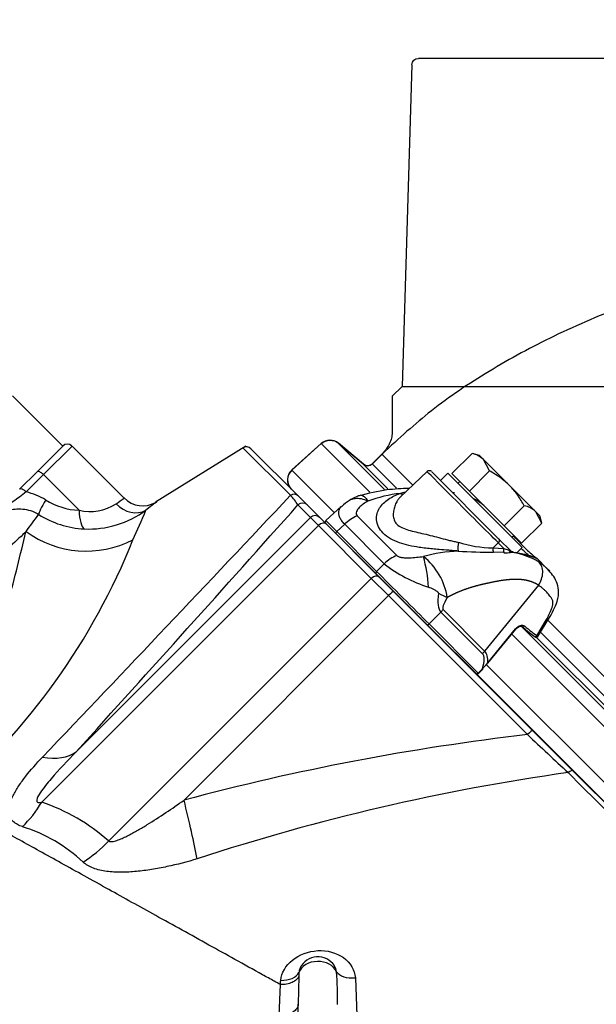
# Model space of a CAD drawing. Units: millimetres. Extents: x 0 to 928, y 298 to 1486.
# Drawn here: x 66 to 75, y 530 to 545 of the extents above; entities that cross this region are included whole.
import ezdxf
from ezdxf.enums import TextEntityAlignment as Align
from ezdxf.lldxf.tags import DXFTag

# ---------------------------------------------------------------- set-up
doc = ezdxf.new("R2010")
doc.units = ezdxf.units.MM
for name, color, linetype in [('Default', 7, 'Continuous'), ('DV13_Default', 7, 'Continuous'), ('H03-318', 7, 'Continuous'), ('H03-320', 7, 'Continuous'), ('H03-329', 7, 'Continuous'), ('SCREW_DIN_912_M1', 7, 'Continuous'), ('SCREW_DIN_933_M8', 7, 'Continuous'), ('WASHER_DIN_125_1', 7, 'Continuous')]:
    doc.layers.add(name, color=color, linetype=linetype)
doc.styles.add('SEACAD_Arial', font='arial.ttf')
tags = doc.linetypes.add('HIDDEN2', pattern=[4.7625, 3.175, -1.5875]).pattern_tags.tags
tags[6:7] = [DXFTag(74, 4), DXFTag(75, 0), DXFTag(340, '0'), DXFTag(46, 0.0), DXFTag(50, 0.0), DXFTag(44, 0.0), DXFTag(45, 0.0)]
tags[4:5] = [DXFTag(74, 4), DXFTag(75, 0), DXFTag(340, '0'), DXFTag(46, 0.0), DXFTag(50, 0.0), DXFTag(44, 0.0), DXFTag(45, 0.0)]
doc.dimstyles.new('ISO', dxfattribs={"dimtxt": 5.25, "dimasz": 5.25, "dimexe": 2.625, "dimexo": 0, "dimgap": 1.3125, "dimtad": 1, "dimdec": 0, "dimlfac": 10, "dimtxsty": 'SEACAD_Arial', "dimblk1": '_SE_FILLED', "dimblk2": '_SE_FILLED', "dimsah": 1, "dimcen": 2.625, "dimadec": 0, "dimazin": 0, "dimtfac": 0.75, "dimtdec": 3, "dimtmove": 0, "dimatfit": 3, "dimfxl": 1, "dimarcsym": 0})

# ---------------------------------------------------------------- blocks, each defined once
blk = doc.blocks.new('Blok2')
at = {"layer": 'Default', "color": 7, "linetype": 'HIDDEN2'}
for p, q in [((-117.03, 142), (57.03, 142)), ((58.03, 141.03), (59.5, 92)), ((59.5, 92), (-119.5, 92)), ((59.5, 92), (61, 90.5)), ((61, 90.5), (61, 85)), ((65.39, 80.15), (69.2, 83.34)), ((71.82, 83.29), (76.29, 79.27)), ((62.57, 81.68), (64.04, 80.21)), ((76.37, 76.37), (-76.37, -76.37))]:
    blk.add_line(p, q, dxfattribs=at)
for centre, radius, start, end in [((57.03, 141), 1, 1.7184, 90), ((70.48, 81.81), 2, 48, 130), ((64.75, 80.91), 1, 225, 310), ((74.95, 77.78), 2, 315, 48)]:
    blk.add_arc(centre, radius, start, end, dxfattribs=at)
blk.add_open_spline([(61, 85), (61.03, 84.68), (61.09, 84.11), (61.58, 82.9), (62.12, 82.21), (62.57, 81.68)], degree=3, knots=[0, 0, 0, 0, 0.236517, 0.493543, 1, 1, 1, 1], dxfattribs=at)
blk = doc.blocks.new('SE13')
at = {"layer": 'H03-318', "color": 7, "linetype": 'Continuous'}
for p, q in [((72.211, 537.755), (71.808, 537.372)), ((72.281, 537.754), (73.307, 536.728)), ((70.908, 537.226), (70.668, 537.008)), ((71.146, 537.08), (71.749, 536.477)), ((70.668, 537.008), (70.833, 536.842)), ((70.955, 536.952), (70.833, 536.842)), ((71.557, 536.349), (70.955, 536.952)), ((70.833, 536.842), (71.442, 536.233)), ((73.217, 536.591), (73.297, 536.668)), ((73.379, 536.585), (73.297, 536.668)), ((73.307, 536.728), (73.491, 536.544)), ((73.217, 536.591), (73.379, 536.585)), ((73.384, 536.52), (73.224, 536.526)), ((73.379, 536.585), (73.461, 536.557)), ((73.461, 536.557), (73.473, 536.554)), ((73.473, 536.554), (73.491, 536.544)), ((73.496, 536.531), (73.484, 536.524)), ((73.52, 536.53), (73.496, 536.531)), ((73.515, 536.531), (73.497, 536.539)), ((71.442, 536.233), (71.557, 536.349)), ((74.037, 536.281), (73.883, 536.434)), ((73.909, 536.024), (73.087, 535.02)), ((72.421, 535.613), (72.241, 535.433)), ((73.053, 534.981), (72.421, 535.613)), ((72.456, 535.652), (73.087, 535.02)), ((72.241, 535.433), (72.99, 534.685)), ((73.885, 535.252), (74.031, 535.503)), ((73.901, 535.244), (74.067, 535.515)), ((73.135, 534.84), (73.559, 535.357)), ((73.139, 534.834), (73.563, 535.352)), ((72.99, 534.685), (73.054, 534.752)), ((72.996, 534.678), (73.06, 534.745))]:
    blk.add_line(p, q, dxfattribs=at)
for centre, radius, start, end in [((72.245, 537.719), 0.05, 45, 134.1357), ((71.359, 536.816), 0.6, 105.4336, 123.3573), ((72.094, 535.079), 2.362, 97.0387, 109.3916), ((72.212, 535.733), 1.739, 101.2606, 103.5758), ((72.473, 536.454), 0.99, 80.9143, 82.8746), ((71.226, 536.937), 0.425, 117.4182, 137.698), ((72.442, 536.486), 0.983, 47.3788, 57.8822), ((70.688, 536.985), 0.03, 132.1727, 225), ((73.093, 536.596), 0.412, 168.5677, 187.2107), ((73.262, 538.536), 1.945, 252.8638, 268.6586), ((72.809, 534.002), 2.545, 92.8102, 104.8789), ((71.55, 535.693), 0.978, 8.3923, 51.778), ((70.139, 535.892), 2.095, 2.8339, 15.7849), ((73.222, 544.605), 8.079, 266.1815, 270.0151), ((73.287, 536.566), 0.0745, 160.4049, 212.8656), ((73.419, 536.866), 0.348, 264.3168, 280.8486), ((73.521, 536.579), 0.0543, 207.494, 242.6326), ((73.365, 535.472), 1.059, 58.4566, 83.5381), ((72.881, 538.053), 2.158, 232.1691, 252.4884), ((73.862, 535.269), 0.029, 228.0874, 324.4738), ((73.911, 535.287), 0.0435, 233.522, 255.2686), ((71.971, 535.833), 1.53, 315.0339, 319.5273), ((72.974, 534.699), 0.03, 225, 315)]:
    blk.add_arc(centre, radius, start, end, dxfattribs=at)
for centre, major_axis, ratio, start_param, end_param in [((72.847, 537.118), (0.636, -0.637), 0.00137, 0.785671, 3.141561), ((71.832, 537.537), (-0.058, 0.118), 0.783266, 2.315451, 2.746664), ((71.192, 536.69), (0.354, 0.354), 0.707107, 1.060915, 1.53589), ((70.847, 536.826), (0.0212, 0.0212), 0.707107, 1.53589, 3.141593), ((73.272, 536.693), (0.0354, 0.0354), 0.707107, 4.712389, 6.283185), ((71.795, 536.087), (0.354, 0.354), 0.707107, 1.060915, 1.53589), ((73.404, 536.56), (-0.0035, -0.0499), 0.602451, 4.230078, 5.70471), ((73.504, 536.567), (0.016, -0.0474), 0.884752, 4.630154, 5.475056), ((73.526, 536.58), (0.0354, 0.0354), 0.990432, 3.141591, 3.803523), ((71.456, 536.217), (0.0212, 0.0212), 0.707107, 1.53589, 3.141591), ((71.841, 535.832), (-0.566, 0.566), 0.00185, 3.9276, 5.497178), ((74.019, 538.01), (-1.578, -2.414), 0.191091, 5.885498, 6.237033), ((72.221, 536.035), (0.435, -0.246), 0.076336, -1.141244, -0.778587), ((74.315, 537.812), (-1.859, -2.16), 0.074269, 5.926079, 6.277614), ((72.159, 535.851), (0.354, 0.354), 0.707107, 4.747296, 4.852015), ((72.225, 535.448), (0.0212, 0.0212), 0.707107, 3.141593, 4.747296), ((73.675, 535.419), (0.0192, 0.0231), 0.824773, 3.0761, 4.774802), ((72.49, 536.536), (1.446, -1.344), 0.037277, -0.600674, -0.32818), ((72.51, 536.558), (1.469, -1.363), 0.035252, -0.600833, -0.32834), ((73.81, 535.669), (-0.257, 0.154), 0.247306, 2.734362, 3.128457), ((73.54, 535.371), (-0.0232, 0.019), 0.09841, 3.141593, 3.807811), ((73.875, 535.261), (0.0085, 0.0288), 0.996558, 3.146079, 4.418795), ((72.791, 535.219), (0.354, 0.354), 0.707107, 4.747296, 4.852015), ((63.162, 524.59), (9.889, 10.393), 0.073913, 6.13101, 6.28135), ((62.9, 524.828), (10.187, 10.193), 0.098134, 6.168868, 6.283158), ((73.116, 534.853), (-0.0232, 0.019), 0.09841, 3.141593, 3.807811), ((72.974, 534.699), (-0.0212, -0.0212), 0.707107, 0, 1.605703), ((72.974, 534.699), (-0.0217, 0.0207), 0.024678, 2.35589, 3.141593), ((72.974, 534.699), (-0.0217, 0.0207), 0.024678, 3.141593, 3.926686), ((73.038, 534.766), (-0.0217, 0.0207), 0.024678, 3.141593, 3.926686)]:
    blk.add_ellipse(centre, major_axis=major_axis, ratio=ratio, start_param=start_param, end_param=end_param, dxfattribs=at)
for points, degree, knots in [([(71.938, 537.499), (71.825, 537.497), (71.567, 537.482), (71.322, 537.423), (71.162, 537.384)], 3, [0.5951621, 0.5951621, 0.5951621, 0.5951621, 0.7751783, 1, 1, 1, 1]), ([(71.029, 537.317), (71.029, 537.317), (71.03, 537.318), (71.055, 537.333), (71.083, 537.343), (71.142, 537.352), (71.174, 537.35), (71.241, 537.337), (71.275, 537.325), (71.309, 537.307)], 3, [0.2426643, 0.2426643, 0.2426643, 0.2426643, 0.25, 0.25, 0.5, 0.5, 0.75, 0.75, 0.9999885, 0.9999885, 0.9999885, 0.9999885]), ([(71.2, 537.395), (71.205, 537.397), (71.21, 537.397), (71.224, 537.394), (71.233, 537.39), (71.253, 537.376), (71.263, 537.366), (71.28, 537.347), (71.286, 537.34), (71.297, 537.325), (71.303, 537.316), (71.309, 537.307)], 3, [0.5477093, 0.5477093, 0.5477093, 0.5477093, 0.625, 0.625, 0.75, 0.75, 0.875, 0.875, 0.9375, 0.9375, 0.9997907, 0.9997907, 0.9997907, 0.9997907]), ([(72.684, 536.544), (72.66, 536.546), (72.613, 536.55), (72.516, 536.559), (72.41, 536.566), (72.259, 536.579), (72.05, 536.602), (71.825, 536.651), (71.646, 536.731), (71.534, 536.814), (71.463, 536.913), (71.436, 537.017), (71.445, 537.115), (71.496, 537.23), (71.592, 537.322), (71.696, 537.378), (71.756, 537.406), (71.788, 537.418), (71.804, 537.423)], 3, [0, 0, 0, 0, 0.028918, 0.057799, 0.115833, 0.155, 0.234309, 0.359525, 0.427855, 0.499385, 0.571083, 0.639622, 0.704215, 0.765648, 0.884041, 0.942163, 0.97107, 1, 1, 1, 1]), ([(71.808, 537.371), (71.805, 537.369), (71.79, 537.354), (71.777, 537.338), (71.767, 537.324)], 3, [0.12081467, 0.12081467, 0.12081467, 0.12081467, 0.13197596, 0.18034232, 0.18034232, 0.18034232, 0.18034232]), ([(70.955, 536.952), (70.938, 536.97), (70.923, 536.987), (70.899, 537.022), (70.89, 537.039), (70.875, 537.072), (70.87, 537.088), (70.865, 537.119), (70.865, 537.133), (70.868, 537.16), (70.872, 537.173), (70.882, 537.196), (70.889, 537.206), (70.901, 537.219), (70.904, 537.221), (70.907, 537.224)], 3, [0, 0, 0, 0, 0.125, 0.125, 0.25, 0.25, 0.375, 0.375, 0.5, 0.5, 0.625, 0.625, 0.75, 0.75, 0.788629, 0.788629, 0.788629, 0.788629]), ([(71.309, 537.307), (71.284, 537.293), (71.26, 537.278), (71.215, 537.245), (71.195, 537.227), (71.159, 537.188), (71.144, 537.167), (71.132, 537.134), (71.13, 537.122), (71.132, 537.1), (71.137, 537.09), (71.146, 537.08)], 3, [0, 0, 0, 0, 0.25, 0.25, 0.5, 0.5, 0.75, 0.75, 0.875, 0.875, 1, 1, 1, 1]), ([(71.767, 537.324), (71.763, 537.319), (71.747, 537.295), (71.723, 537.247), (71.701, 537.175), (71.692, 537.098), (71.702, 537.02), (71.731, 536.973), (71.771, 536.933), (71.825, 536.898), (71.927, 536.863), (72.042, 536.835), (72.164, 536.807), (72.292, 536.776), (72.423, 536.741), (72.533, 536.711), (72.622, 536.692), (72.667, 536.682), (72.689, 536.677)], 3, [0.1803423, 0.1803423, 0.1803423, 0.1803423, 0.196947, 0.2603741, 0.3225414, 0.3835184, 0.4425718, 0.499894, 0.5003336, 0.5577768, 0.6169321, 0.6779087, 0.7399058, 0.8032985, 0.8681583, 0.9336451, 0.9667178, 1, 1, 1, 1]), ([(73.527, 536.777), (73.588, 536.711), (73.644, 536.651), (73.76, 536.535), (73.813, 536.49), (73.873, 536.441), (73.888, 536.432), (73.887, 536.43)], 3, [0.4048011, 0.4048011, 0.4048011, 0.4048011, 0.5, 0.5, 0.625, 0.625, 0.7214837, 0.7214837, 0.7214837, 0.7214837]), ([(71.749, 536.477), (71.754, 536.473), (71.759, 536.469), (71.772, 536.462), (71.779, 536.458), (71.801, 536.451), (71.818, 536.447), (71.853, 536.443), (71.871, 536.442), (71.906, 536.441), (71.924, 536.441), (71.978, 536.443), (72.014, 536.446), (72.085, 536.453), (72.12, 536.457), (72.155, 536.462)], 3, [0, 0, 0, 0, 0.0625, 0.0625, 0.125, 0.125, 0.25, 0.25, 0.375, 0.375, 0.5, 0.5, 0.75, 0.75, 1, 1, 1, 1]), ([(73.887, 536.43), (73.887, 536.43), (73.885, 536.43), (73.869, 536.436), (73.828, 536.453), (73.694, 536.49), (73.602, 536.511), (73.496, 536.531)], 3, [0.7214837, 0.7214837, 0.7214837, 0.7214837, 0.75, 0.75, 0.875, 0.875, 1, 1, 1, 1]), ([(73.848, 536.444), (73.848, 536.444), (73.851, 536.444), (73.856, 536.444), (73.86, 536.443), (73.863, 536.443), (73.859, 536.444), (73.838, 536.451), (73.782, 536.47), (73.686, 536.496), (73.607, 536.512), (73.565, 536.521)], 3, [0.056257, 0.056257, 0.056257, 0.056257, 0.0580766, 0.0735234, 0.0915712, 0.120472, 0.1809331, 0.3268235, 0.5436914, 0.794806, 1, 1, 1, 1]), ([(73.909, 536.024), (73.927, 536.051), (73.943, 536.082), (73.966, 536.149), (73.973, 536.184), (73.975, 536.251), (73.97, 536.282), (73.95, 536.336), (73.936, 536.358), (73.919, 536.374)], 3, [0, 0, 0, 0, 0.25, 0.25, 0.5, 0.5, 0.75, 0.75, 1, 1, 1, 1]), ([(73.919, 536.374), (73.927, 536.369), (73.941, 536.36), (73.963, 536.344), (73.983, 536.329), (74.002, 536.313), (74.021, 536.296), (74.034, 536.284), (74.041, 536.277), (74.042, 536.275)], 3, [0, 0, 0, 0, 0.0320058, 0.0638011, 0.0953996, 0.1268133, 0.1580527, 0.1891265, 0.1967729, 0.1967729, 0.1967729, 0.1967729]), ([(74.042, 536.275), (74.046, 536.271), (74.058, 536.26), (74.069, 536.248), (74.075, 536.24)], 3, [0.19677288, 0.19677288, 0.19677288, 0.19677288, 0.22004175, 0.26129125, 0.26129125, 0.26129125, 0.26129125]), ([(74.067, 535.515), (74.122, 535.607), (74.194, 535.742), (74.227, 535.937), (74.176, 536.123), (74.105, 536.208), (74.047, 536.271)], 3, [0, 0, 0, 0, 0.324272, 0.534242, 0.693869, 1, 1, 1, 1]), ([(72.385, 535.902), (72.385, 535.904), (72.385, 535.906), (72.383, 535.909), (72.382, 535.911), (72.379, 535.915), (72.376, 535.918), (72.368, 535.925), (72.362, 535.93), (72.343, 535.942), (72.33, 535.95), (72.289, 535.971), (72.261, 535.984), (72.232, 535.995)], 3, [0, 0, 0, 0, 0.03125, 0.03125, 0.0625, 0.0625, 0.125, 0.125, 0.25, 0.25, 0.5, 0.5, 1, 1, 1, 1]), ([(73.909, 536.024), (73.843, 536.067), (73.761, 536.089), (73.683, 536.11), (73.589, 536.112), (73.504, 536.115), (73.4, 536.102), (73.314, 536.091), (73.197, 536.067), (73.075, 536.042), (72.986, 536.019), (72.876, 535.99), (72.784, 535.957), (72.686, 535.922), (72.595, 535.877), (72.556, 535.858), (72.518, 535.836)], 2, [0, 0, 0, 0.134435, 0.134435, 0.268871, 0.268871, 0.403306, 0.403306, 0.537741, 0.537741, 0.672177, 0.672177, 0.806612, 0.806612, 0.941047, 0.941047, 1, 1, 1]), ([(74.031, 535.503), (74.035, 535.511), (74.044, 535.526), (74.056, 535.548), (74.067, 535.57), (74.078, 535.591), (74.092, 535.622), (74.108, 535.661), (74.123, 535.705), (74.13, 535.743), (74.129, 535.772), (74.122, 535.796), (74.113, 535.816), (74.1, 535.837), (74.083, 535.861), (74.061, 535.888), (74.036, 535.917), (74.008, 535.945), (73.977, 535.972), (73.945, 535.998), (73.921, 536.015), (73.909, 536.024)], 3, [0, 0, 0, 0, 0.031438, 0.061814, 0.091152, 0.119481, 0.146834, 0.215883, 0.277325, 0.334949, 0.385704, 0.42601, 0.473328, 0.519156, 0.576551, 0.647885, 0.717732, 0.789447, 0.860351, 0.930511, 1, 1, 1, 1]), ([(73.559, 535.357), (73.58, 535.384), (73.607, 535.403), (73.645, 535.416), (73.657, 535.417), (73.678, 535.415), (73.688, 535.411), (73.695, 535.405)], 3, [0, 0, 0, 0, 0.5, 0.5, 0.75, 0.75, 1, 1, 1, 1]), ([(73.563, 535.352), (73.571, 535.361), (73.586, 535.377), (73.613, 535.395), (73.638, 535.402), (73.651, 535.4), (73.654, 535.397), (73.655, 535.396)], 3, [0, 0, 0, 0, 0.194377, 0.420206, 0.643758, 0.863964, 1, 1, 1, 1]), ([(73.845, 535.245), (73.847, 535.244), (73.851, 535.24), (73.858, 535.237), (73.862, 535.233), (73.867, 535.232), (73.867, 535.232)], 3, [0, 0, 0, 0, 0.183359, 0.7111, 0.98967, 1, 1, 1, 1])]:
    blk.add_open_spline(points, degree=degree, knots=knots, dxfattribs=at)
for points in [[(72.964, 537.318), (72.95, 537.326), (72.937, 537.334), (72.924, 537.341)], [(73.773, 536.469), (73.743, 536.494), (73.698, 536.532), (73.645, 536.584)]]:
    blk.add_open_spline(points, degree=3, dxfattribs=at)
at = {"layer": 'H03-320', "color": 7, "linetype": 'Continuous'}
for p, q in [((66.657, 538.145), (66.266, 537.753)), ((66.364, 537.71), (66.799, 538.145)), ((67.592, 537.352), (66.799, 538.145)), ((69.446, 538.145), (68.07, 537.287)), ((69.403, 538.118), (70.128, 537.394)), ((70.246, 537.385), (69.527, 538.104)), ((66.001, 537.489), (66.266, 537.753)), ((66.364, 537.71), (66.099, 537.445)), ((66.906, 537.167), (66.364, 537.71)), ((70.246, 537.385), (70.384, 537.247)), ((70.433, 537.056), (70.243, 537.247)), ((70.384, 537.247), (70.574, 537.057)), ((66.862, 533.486), (70.433, 537.056)), ((70.555, 536.934), (70.433, 537.056)), ((70.574, 537.057), (70.676, 536.954)), ((70.555, 536.934), (66.339, 532.717)), ((71.361, 536.128), (70.555, 536.934)), ((70.676, 536.954), (71.481, 536.149)), ((66.097, 536.84), (66.098, 536.843)), ((66.097, 536.839), (66.099, 536.842)), ((66.098, 536.843), (66.099, 536.842)), ((71.481, 536.149), (71.701, 535.93)), ((67.358, 532.126), (71.361, 536.128)), ((71.624, 535.865), (71.361, 536.128)), ((71.624, 535.865), (68.507, 532.748)), ((73.742, 533.747), (71.624, 535.865)), ((71.701, 535.93), (73.819, 533.811)), ((73.819, 533.811), (74.438, 533.192)), ((74.438, 533.192), (81.131, 526.5)), ((70.255, 530.065), (70.247, 529.637)), ((70.257, 530.122), (70.255, 530.065)), ((71.119, 530.04), (71.139, 529.464)), ((69.958, 529.464), (69.975, 529.937)), ((70.247, 529.302), (70.247, 529.637))]:
    blk.add_line(p, q, dxfattribs=at)
for centre, radius, start, end in [((66.728, 538.074), 0.1, 45, 135), ((69.456, 538.033), 0.1, 45, 120.8965), ((65.896, 536.525), 0.942, 57.8467, 77.5443), ((-535.868, 1107.724), 832.171, 316.358153, 316.736688), ((63.979, 542.414), 6.222, 304.1606, 305.5229), ((67.878, 537.623), 0.39, 223.7101, 299.8335), ((69.43, 536.732), 0.962, 32.3158, 43.4316), ((66.941, 538.189), 1.023, 237.889, 268.0546), ((-350, 911.606), 562.804, 317.78995, 318.30478), ((67.074, 537.877), 0.73, 256.6914, 303.0458), ((46.852, 551.274), 24.056, 323.1364, 323.9053), ((67.055, 538.31), 1.43, 237.701, 267.0944), ((67.051, 538.353), 1.473, 267.3332, 306.443), ((59.424, 540.628), 9.179, 334.7687, 337.8555), ((-20.947, 557.924), 89.561, 345.68579, 346.38352), ((66.138, 536.83), 0.0417, 162.5138, 167.0202), ((67.015, 538.101), 1.557, 233.9384, 297.194), ((58.166, 540.551), 10.302, 310.7948, 338.1436), ((77.952, 497.45), 36.54, 96.6156, 104.9805), ((264.61, 737.219), 278.983, 226.83073, 227.00449), ((79.007, 500.396), 33.101, 98.0704, 108.1289), ((6123.217, 6591.534), 8561.101, 225.0449975, 225.1088446), ((65.384, 529.901), 2.974, 48.4269, 71.2749), ((65.34, 530.074), 2.376, 46.7016, 72.8161), ((70.547, 530.061), 0.3, 33.3802, 154.0349), ((63.003, 529.64), 7.844, 359.9466, 3.6111)]:
    blk.add_arc(centre, radius, start, end, dxfattribs=at)
for centre, major_axis, ratio, start_param, end_param in [((66.337, 537.682), (0.0707, -0.0707), 0.384615, 1.570796, 3.141593), ((66.072, 537.418), (0.0707, -0.0707), 0.384615, 1.570796, 3.141593), ((70.175, 537.314), (0.0707, 0.0707), 0.912946, 0, 1.337613), ((66.506, 537.432), (-0.213, -0.338), 0.09172, 5.096894, 6.11281), ((67.714, 537.507), (0.242, -0.319), 0.852244, 4.828379, 6.176658), ((70.313, 537.176), (0.0707, 0.0707), 0.996195, 0, 1.570796), ((67.015, 537.276), (-0.015, -0.4), 0.27244, 4.998434, 6.119908), ((70.503, 536.986), (0.0707, 0.0707), 0.996195, 0, 1.570796), ((70.605, 536.884), (0.0707, 0.0707), 0.707107, 0, 1.570796), ((71.411, 536.078), (0.0707, 0.0707), 0.707107, 0, 1.570796), ((71.63, 535.859), (0.0707, 0.0707), 0.087156, 0, 1.570796), ((73.748, 533.741), (0.0707, 0.0707), 0.087156, 0, 1.570796), ((65.805, 534.542), (1.115, -1.004), 0.512967, 5.602123, 6.181478), ((74.368, 533.122), (0.0707, 0.0707), 0.405308, 0, 1.283769), ((65.589, 533.467), (-0.492, -1.417), 0.668923, 0.917159, 1.25732), ((68.414, 532.841), (0.358, -1.457), 0.04527, 0.81517, 1.496174), ((66.608, 532.876), (-0.997, -1.12), 0.706511, 1.188308, 1.529785), ((70.547, 530.061), (0.3, 0), 0.766044, 0.323592, 2.872213), ((69.968, 530.183), (0.299, -0.023), 0.603494, 4.799411, 6.066965), ((71.115, 530.207), (-0.298, -0.033), 0.556157, 0.248483, 1.519871)]:
    blk.add_ellipse(centre, major_axis=major_axis, ratio=ratio, start_param=start_param, end_param=end_param, dxfattribs=at)
for points, knots in [([(66.099, 537.445), (66.064, 537.417), (66.031, 537.392), (65.966, 537.344), (65.934, 537.321), (65.844, 537.257), (65.788, 537.218), (65.682, 537.14), (65.631, 537.1), (65.535, 537.019), (65.489, 536.976), (65.445, 536.932)], [0, 0, 0, 0, 0.125, 0.125, 0.25, 0.25, 0.5, 0.5, 0.75, 0.75, 1, 1, 1, 1]), ([(68.074, 537.282), (68.076, 537.284), (68.077, 537.285), (68.085, 537.291), (68.089, 537.294), (68.089, 537.294), (68.085, 537.291), (68.075, 537.283), (68.071, 537.28), (68.06, 537.271), (68.054, 537.267), (68.02, 537.24), (67.979, 537.209), (67.926, 537.168)], [0.3528969, 0.3528969, 0.3528969, 0.3528969, 0.375, 0.375, 0.5, 0.5, 0.625, 0.625, 0.6875, 0.6875, 0.75, 0.75, 1, 1, 1, 1]), ([(66.291, 537.101), (66.252, 537.125), (66.213, 537.143), (66.132, 537.168), (66.09, 537.176), (66.009, 537.184), (65.969, 537.183), (65.891, 537.175), (65.853, 537.167), (65.78, 537.147), (65.745, 537.134), (65.677, 537.103), (65.645, 537.086), (65.583, 537.048), (65.553, 537.027), (65.511, 536.993), (65.497, 536.981), (65.477, 536.963), (65.471, 536.957), (65.457, 536.945), (65.451, 536.938), (65.445, 536.932)], [0, 0, 0, 0, 0.125, 0.125, 0.25, 0.25, 0.375, 0.375, 0.5, 0.5, 0.625, 0.625, 0.75, 0.75, 0.875, 0.875, 0.9375, 0.9375, 0.96875, 0.96875, 1, 1, 1, 1]), ([(66.097, 536.839), (66.091, 536.834), (66.012, 536.759), (65.874, 536.631), (65.664, 536.438), (65.524, 536.311), (65.418, 536.215), (65.353, 536.156), (65.246, 536.058), (64.878, 535.711), (64.381, 535.216), (63.813, 534.662), (63.515, 534.375), (63.234, 534.106), (62.861, 533.745), (62.355, 533.257), (61.707, 532.635), (61.045, 532.006), (60.493, 531.486), (60.052, 531.073), (59.729, 530.772), (59.398, 530.463), (59.184, 530.265), (59.07, 530.159)], [0, 0, 0, 0, 0.005803, 0.081431, 0.119299, 0.157216, 0.172401, 0.183912, 0.195567, 0.234193, 0.386743, 0.430244, 0.473733, 0.506617, 0.539481, 0.615951, 0.692474, 0.769947, 0.845868, 0.882863, 0.92285, 0.958789, 1, 1, 1, 1]), ([(66.862, 533.486), (66.731, 533.351), (66.602, 533.215), (66.422, 533.005), (66.363, 532.934), (66.29, 532.824), (66.266, 532.785), (66.259, 532.733), (66.266, 532.718), (66.297, 532.709), (66.318, 532.712), (66.339, 532.717)], [0, 0, 0, 0, 0.5, 0.5, 0.75, 0.75, 0.875, 0.875, 0.9375, 0.9375, 1, 1, 1, 1]), ([(66.042, 532.345), (66.015, 532.353), (65.99, 532.364), (65.944, 532.389), (65.924, 532.403), (65.873, 532.452), (65.852, 532.49), (65.833, 532.577), (65.836, 532.622), (65.852, 532.694), (65.86, 532.719), (65.878, 532.767), (65.889, 532.792), (65.925, 532.866), (65.954, 532.915), (66.02, 533.014), (66.056, 533.063), (66.17, 533.209), (66.256, 533.306), (66.347, 533.402)], [0, 0, 0, 0, 0.0625, 0.0625, 0.125, 0.125, 0.25, 0.25, 0.375, 0.375, 0.4375, 0.4375, 0.5, 0.5, 0.625, 0.625, 0.75, 0.75, 1, 1, 1, 1]), ([(69.975, 529.937), (69.944, 529.954), (69.883, 529.988), (69.792, 530.038), (69.59, 530.15), (69.286, 530.319), (68.737, 530.623), (68.087, 530.983), (67.461, 531.33), (66.986, 531.593), (66.636, 531.788), (66.307, 531.97), (66.051, 532.112), (65.86, 532.218), (65.727, 532.292), (65.597, 532.363), (65.471, 532.433), (65.349, 532.501), (65.231, 532.567), (65.116, 532.63), (65.004, 532.692), (64.932, 532.732), (64.896, 532.752)], [0, 0, 0, 0, 0.015238, 0.030294, 0.04517, 0.115996, 0.18378, 0.327376, 0.46095, 0.533392, 0.603714, 0.671959, 0.738172, 0.768513, 0.798534, 0.828237, 0.857627, 0.886707, 0.91548, 0.94395, 0.972122, 1, 1, 1, 1]), ([(67.358, 532.126), (67.367, 532.12), (67.378, 532.118), (67.402, 532.117), (67.414, 532.118), (67.453, 532.125), (67.478, 532.133), (67.529, 532.152), (67.555, 532.163), (67.605, 532.185), (67.63, 532.198), (67.704, 532.235), (67.753, 532.262), (67.85, 532.317), (67.898, 532.346), (68.041, 532.434), (68.136, 532.495), (68.322, 532.62), (68.415, 532.684), (68.507, 532.748)], [0, 0, 0, 0, 0.03125, 0.03125, 0.0625, 0.0625, 0.125, 0.125, 0.1875, 0.1875, 0.25, 0.25, 0.375, 0.375, 0.5, 0.5, 0.75, 0.75, 1, 1, 1, 1]), ([(68.708, 531.854), (68.555, 531.808), (68.401, 531.768), (68.168, 531.718), (68.09, 531.704), (67.935, 531.679), (67.857, 531.668), (67.703, 531.654), (67.626, 531.649), (67.512, 531.649), (67.474, 531.65), (67.399, 531.654), (67.363, 531.657), (67.292, 531.667), (67.257, 531.673), (67.189, 531.689), (67.156, 531.699), (67.095, 531.722), (67.067, 531.736), (67.014, 531.767), (66.991, 531.784), (66.97, 531.804)], [0, 0, 0, 0, 0.25, 0.25, 0.375, 0.375, 0.5, 0.5, 0.625, 0.625, 0.6875, 0.6875, 0.75, 0.75, 0.8125, 0.8125, 0.875, 0.875, 0.9375, 0.9375, 1, 1, 1, 1]), ([(69.98, 530.001), (69.991, 530.116), (70.057, 530.227), (70.261, 530.392), (70.402, 530.446), (70.685, 530.463), (70.829, 530.425), (71.041, 530.271), (71.108, 530.159), (71.119, 530.04)], [0, 0, 0, 0, 0.25, 0.25, 0.5, 0.5, 0.75, 0.75, 1, 1, 1, 1]), ([(70.255, 530.065), (70.248, 530.046), (70.235, 530.028), (70.2, 529.996), (70.179, 529.982), (70.129, 529.959), (70.1, 529.95), (70.039, 529.939), (70.007, 529.936), (69.975, 529.937)], [0, 0, 0, 0, 0.25, 0.25, 0.5, 0.5, 0.75, 0.75, 1, 1, 1, 1]), ([(69.975, 529.937), (69.975, 529.937), (69.975, 529.937), (69.975, 529.937), (69.976, 529.958), (69.978, 529.98), (69.98, 530.001)], [0, 0, 0, 0, 0.000074, 0.000074, 0.000074, 1, 1, 1, 1]), ([(70.247, 529.637), (70.247, 529.615), (70.239, 529.593), (70.21, 529.552), (70.189, 529.533), (70.136, 529.501), (70.104, 529.488), (70.034, 529.47), (69.996, 529.465), (69.958, 529.464)], [0, 0, 0, 0, 0.25, 0.25, 0.5, 0.5, 0.75, 0.75, 1, 1, 1, 1])]:
    blk.add_open_spline(points, degree=3, knots=knots, dxfattribs=at)
for points in [[(70.277, 530.192), (70.266, 530.17), (70.259, 530.146), (70.257, 530.122)], [(70.831, 530.134), (70.827, 530.166), (70.816, 530.198), (70.797, 530.225)]]:
    blk.add_open_spline(points, degree=3, dxfattribs=at)
at = {"layer": 'H03-329', "color": 7, "linetype": 'Continuous'}
for p, q in [((70.597, 538.181), (70.15, 537.779)), ((70.597, 538.181), (71.338, 537.44)), ((70.859, 538.186), (71.561, 537.484)), ((71.239, 537.867), (70.859, 538.186)), ((71.522, 538.02), (71.374, 537.872)), ((71.994, 537.548), (71.522, 538.02)), ((71.239, 537.867), (71.613, 537.493)), ((71.746, 537.501), (71.374, 537.872)), ((70.15, 537.779), (70.8, 537.128)), ((70.142, 537.489), (70.194, 537.437)), ((73.65, 535.395), (83.325, 525.719)), ((83.428, 526.113), (74.042, 535.5)), ((73.501, 535.277), (83.204, 525.574)), ((83.245, 526.002), (73.929, 535.318)), ((73.875, 535.231), (83.158, 525.948)), ((73.105, 534.823), (82.752, 525.176))]:
    blk.add_line(p, q, dxfattribs=at)
for centre, radius, start, end in [((70.731, 538.033), 0.2, 50, 132), ((71.304, 537.943), 0.1, 230, 315), ((70.283, 537.63), 0.2, 132, 225)]:
    blk.add_arc(centre, radius, start, end, dxfattribs=at)
blk.add_open_spline([(86.279, 541.952), (85.654, 541.946), (84.586, 541.934), (82.816, 541.834), (81.089, 541.665), (79.387, 541.415), (77.842, 541.098), (76.467, 540.727), (75.268, 540.318), (74.161, 539.845), (73.169, 539.312), (72.264, 538.703), (71.792, 538.27), (71.522, 538.02)], degree=3, knots=[0, 0, 0, 0, 0.109214, 0.221401, 0.333923, 0.444565, 0.551534, 0.636877, 0.718163, 0.795066, 0.867505, 0.935661, 1, 1, 1, 1], dxfattribs=at)
at = {"layer": 'SCREW_DIN_912_M1', "color": 7, "linetype": 'Continuous'}
for p, q in [((66.657, 538.145), (65.894, 538.908)), ((66.266, 537.753), (66.657, 538.145))]:
    blk.add_line(p, q, dxfattribs=at)
at = {"layer": 'SCREW_DIN_933_M8', "color": 7, "linetype": 'Continuous'}
for p, q in [((72.897, 538.031), (72.59, 537.724)), ((73.009, 538.001), (72.897, 538.031)), ((73.071, 537.94), (73.009, 538.001)), ((73.469, 537.542), (73.071, 537.94)), ((73.162, 537.766), (73.071, 537.94)), ((72.855, 537.459), (72.59, 537.724)), ((73.162, 537.766), (72.855, 537.459)), ((72.709, 537.605), (72.683, 537.578)), ((73.867, 537.144), (73.469, 537.542)), ((73.386, 536.928), (72.855, 537.459)), ((73.693, 537.235), (73.386, 536.928)), ((73.867, 537.144), (73.928, 537.082)), ((73.958, 536.97), (73.867, 537.144)), ((73.958, 536.97), (73.928, 537.082)), ((73.651, 536.663), (73.386, 536.928)), ((73.958, 536.97), (73.651, 536.663)), ((73.505, 536.756), (73.532, 536.782))]:
    blk.add_line(p, q, dxfattribs=at)
for centre in [(72.819, 537.673), (73.615, 536.877)]:
    blk.add_arc(centre, 0.367, 46.6642, 77.72, dxfattribs=at)
for points in [[(73.469, 537.542), (73.424, 537.587), (73.376, 537.627), (73.273, 537.702), (73.218, 537.735), (73.162, 537.766)], [(73.693, 537.235), (73.663, 537.291), (73.629, 537.344), (73.555, 537.448), (73.514, 537.497), (73.469, 537.542)]]:
    blk.add_open_spline(points, degree=3, knots=[0, 0, 0, 0, 0.5, 0.5, 1, 1, 1, 1], dxfattribs=at)
at = {"layer": 'WASHER_DIN_125_1', "color": 7, "linetype": 'Continuous'}
for p, q in [((72.528, 537.733), (72.415, 537.62)), ((72.528, 537.733), (73.66, 536.601)), ((73.577, 536.518), (73.66, 536.601))]:
    blk.add_line(p, q, dxfattribs=at)
at = {"layer": 'DV13_Default', "color": 7, "xscale": -0.1, "yscale": 0.1, "zscale": 0.1}
blk.add_blockref('Blok2', (77.781, 529.853), dxfattribs=at)
blk = doc.blocks.new('DMBLK125')
at = {"layer": 'Default', "linetype": 'Continuous'}
for points in [[(51.697, 554.545), (48.197, 553.962), (51.697, 553.379)], [(77.281, 554.545), (77.281, 553.379), (80.781, 553.962)]]:
    blk.add_hatch(color=7, dxfattribs=at).paths.add_polyline_path(points)
at = {"layer": 'Default', "color": 7, "linetype": 'Continuous'}
for p, q in [((48.197, 466.106), (48.197, 555.712)), ((80.781, 544.053), (80.781, 555.712)), ((48.197, 553.962), (80.781, 553.962))]:
    blk.add_line(p, q, dxfattribs=at)
at = {"layer": 'Default', "color": 7, "linetype": 'Continuous', "style": 'SEACAD_Arial'}
blk.add_text('326', height=3.5, dxfattribs=at).set_placement((61.426, 558.337), align=Align.TOP_LEFT)
blk = doc.blocks.new('_SE_FILLED')
at = {"color": 0}
blk.add_line((0, 0), (-1, 0), dxfattribs=at)
blk.add_solid([(0, 0), (-1, -0.1665), (-1, 0.1665), (0, 0)], dxfattribs=at)
blk = doc.blocks.new('DMBLK126')
at = {"layer": 'Default', "linetype": 'Continuous'}
for points in [[(77.281, 554.545), (77.281, 553.379), (80.781, 553.962)], [(97.397, 554.545), (93.897, 553.962), (97.397, 553.379)]]:
    blk.add_hatch(color=7, dxfattribs=at).paths.add_polyline_path(points)
at = {"layer": 'Default', "color": 7, "linetype": 'Continuous'}
for p, q in [((80.781, 544.053), (80.781, 555.712)), ((93.897, 466.106), (93.897, 555.712)), ((73.781, 553.962), (104.616, 553.962))]:
    blk.add_line(p, q, dxfattribs=at)
at = {"layer": 'Default', "color": 7, "linetype": 'Continuous', "style": 'SEACAD_Arial'}
blk.add_text('131', height=3.5, dxfattribs=at).set_placement((98.697, 558.337), align=Align.TOP_LEFT)
blk = doc.blocks.new('DMBLK127')
at = {"layer": 'Default', "linetype": 'Continuous'}
for points in [[(51.697, 565.045), (48.197, 564.462), (51.697, 563.879)], [(88.479, 565.045), (88.479, 563.879), (91.979, 564.462)]]:
    blk.add_hatch(color=7, dxfattribs=at).paths.add_polyline_path(points)
at = {"layer": 'Default', "color": 7, "linetype": 'Continuous'}
for p, q in [((48.197, 466.106), (48.197, 566.212)), ((91.979, 541.555), (91.979, 566.212)), ((48.197, 564.462), (91.979, 564.462))]:
    blk.add_line(p, q, dxfattribs=at)
at = {"layer": 'Default', "color": 7, "linetype": 'Continuous', "style": 'SEACAD_Arial'}
blk.add_text('438', height=3.5, dxfattribs=at).set_placement((67.025, 568.837), align=Align.TOP_LEFT)

msp = doc.modelspace()

# ---------------------------------------------------------------- block references
at = {"layer": 'Default'}
msp.add_blockref('SE13', (0, 0), dxfattribs=at)

# ---------------------------------------------------------------- dimensions: what is measured, and where the dimension line sits
at = {"layer": 'Default', "color": 7, "linetype": 'Continuous'}
for base, p1, p2, picture, middle in [((91.9788, 564.462), (48.1966, 466.1064), (91.9788, 524.1489), 'DMBLK127', (70.0877, 564.462)), ((80.7814, 553.962), (48.1966, 466.1064), (80.7814, 544.0534), 'DMBLK125', (64.489, 553.962)), ((93.8966, 553.962), (80.7814, 544.0534), (93.8966, 466.1064), 'DMBLK126', (97.4724, 553.962))]:
    dim = msp.add_linear_dim(base=base, p1=p1, p2=p2, text='\\A1;<>', dimstyle='ISO', override={"dimtxt": 3.5, "dimasz": 3.5, "dimexe": 1.75, "dimgap": 0.875, "dimcen": 1.75}, dxfattribs=at)
    dim.commit()
    dim.dimension.update_dxf_attribs({"geometry": picture, "text_midpoint": middle, "dimtype": 160})

doc.saveas('drawing.dxf')
